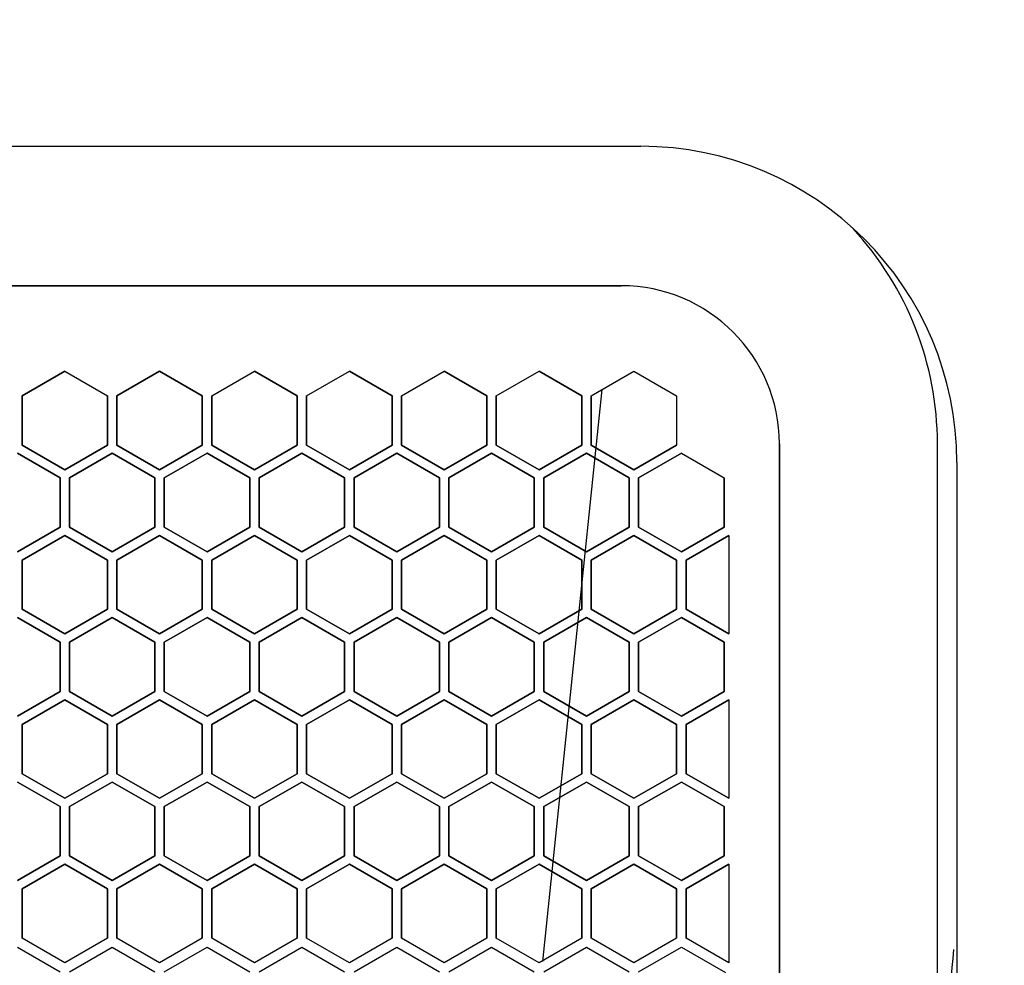
# Model space of a CAD drawing. Extents: x -87894 to 108500, y -15724 to 39750.
# Drawn here: x 76799 to 76955, y 15291 to 15441 of the extents above; entities that cross this region are included whole.
import ezdxf

# ---------------------------------------------------------------- set-up
doc = ezdxf.new("R2010")
doc.units = 0
for name, color, linetype in [('X-2931-F$0$A-GENM-4', 11, 'CONTINUOUS'), ('X-2931-F$0$Q-CASE-1', 11, 'CONTINUOUS'), ('X-2931-F$0$Q-CASE-2', 11, 'CONTINUOUS'), ('X-2931-F$0$Q-SPCQ-2', 11, 'CONTINUOUS'), ('X-XREF', 7, 'CONTINUOUS')]:
    doc.layers.add(name, color=color, linetype=linetype)

# ---------------------------------------------------------------- blocks, each defined once
blk = doc.blocks.new('X-2931-F')
at = {"layer": 'X-2931-F$0$A-GENM-4'}
for radius, start in [(2680, 46.19579), (2630, 46.19571), (2400, 46.1953)]:
    blk.add_arc((-21237.66, 15125.18), radius, start, 180, dxfattribs=at)
at = {"layer": 'X-2931-F$0$Q-CASE-1'}
blk.add_arc((-21240.59, 15127.99), 1820, 174.78077, 176.22317, dxfattribs=at)
at = {"layer": 'X-2931-F$0$Q-CASE-2'}
for p, q in [((-23233.52, 15420.57), (-23102.52, 15420.57)), ((-23052.52, 15370.57), (-23052.52, 14816.57))]:
    blk.add_line(p, q, dxfattribs=at)
blk.add_arc((-23102.52, 15370.57), 50, 0, 90, dxfattribs=at)
at = {"layer": 'X-2931-F$0$Q-SPCQ-2'}
for p, q in [((-23105.59, 15398.52), (-23236.59, 15398.52)), ((-23236.59, 15398.52), (-23105.59, 15398.52)), ((-23200.35, 15381.12), (-23193.59, 15385.02)), ((-23193.59, 15385.02), (-23200.35, 15381.12)), ((-23193.59, 15385.02), (-23186.84, 15381.12)), ((-23185.35, 15381.12), (-23178.59, 15385.02)), ((-23178.59, 15385.02), (-23185.35, 15381.12)), ((-23178.59, 15385.02), (-23171.84, 15381.12)), ((-23171.84, 15381.12), (-23178.59, 15385.02)), ((-23170.35, 15381.12), (-23163.59, 15385.02)), ((-23163.59, 15385.02), (-23156.84, 15381.12)), ((-23156.84, 15381.12), (-23163.59, 15385.02)), ((-23155.35, 15381.12), (-23148.59, 15385.02)), ((-23148.59, 15385.02), (-23141.84, 15381.12)), ((-23141.84, 15381.12), (-23148.59, 15385.02)), ((-23140.35, 15381.12), (-23133.59, 15385.02)), ((-23133.59, 15385.02), (-23126.84, 15381.12)), ((-23126.84, 15381.12), (-23133.59, 15385.02)), ((-23125.35, 15381.12), (-23118.59, 15385.02)), ((-23118.59, 15385.02), (-23111.84, 15381.12)), ((-23111.84, 15381.12), (-23118.59, 15385.02)), ((-23110.35, 15381.12), (-23103.59, 15385.02)), ((-23103.59, 15385.02), (-23096.84, 15381.12)), ((-23108.65, 15382.1), (-23118.06, 15291.61)), ((-23200.35, 15373.32), (-23200.35, 15381.12)), ((-23200.35, 15381.12), (-23200.35, 15373.32)), ((-23186.84, 15381.12), (-23186.84, 15373.32)), ((-23186.84, 15373.32), (-23186.84, 15381.12)), ((-23185.35, 15373.32), (-23185.35, 15381.12)), ((-23185.35, 15381.12), (-23185.35, 15373.32)), ((-23171.84, 15381.12), (-23171.84, 15373.32)), ((-23171.84, 15373.32), (-23171.84, 15381.12)), ((-23170.35, 15373.32), (-23170.35, 15381.12)), ((-23170.35, 15381.12), (-23170.35, 15373.32)), ((-23156.84, 15381.12), (-23156.84, 15373.32)), ((-23156.84, 15373.32), (-23156.84, 15381.12)), ((-23155.35, 15373.32), (-23155.35, 15381.12)), ((-23155.35, 15381.12), (-23155.35, 15373.32)), ((-23141.84, 15381.12), (-23141.84, 15373.32)), ((-23141.84, 15373.32), (-23141.84, 15381.12)), ((-23140.35, 15373.32), (-23140.35, 15381.12)), ((-23140.35, 15381.12), (-23140.35, 15373.32)), ((-23126.84, 15381.12), (-23126.84, 15373.32)), ((-23126.84, 15373.32), (-23126.84, 15381.12)), ((-23125.35, 15373.32), (-23125.35, 15381.12)), ((-23125.35, 15381.12), (-23125.35, 15373.32)), ((-23111.84, 15381.12), (-23111.84, 15373.32)), ((-23111.84, 15373.32), (-23111.84, 15381.12)), ((-23110.35, 15373.32), (-23110.35, 15381.12)), ((-23110.35, 15381.12), (-23110.35, 15373.32)), ((-23096.84, 15381.12), (-23096.84, 15373.32)), ((-23193.59, 15369.42), (-23200.35, 15373.32)), ((-23200.35, 15373.32), (-23193.59, 15369.42)), ((-23186.84, 15373.32), (-23193.59, 15369.42)), ((-23193.59, 15369.42), (-23186.84, 15373.32)), ((-23178.59, 15369.42), (-23185.35, 15373.32)), ((-23185.35, 15373.32), (-23178.59, 15369.42)), ((-23171.84, 15373.32), (-23178.59, 15369.42)), ((-23178.59, 15369.42), (-23171.84, 15373.32)), ((-23163.59, 15369.42), (-23170.35, 15373.32)), ((-23170.35, 15373.32), (-23163.59, 15369.42)), ((-23156.84, 15373.32), (-23163.59, 15369.42)), ((-23163.59, 15369.42), (-23156.84, 15373.32)), ((-23148.59, 15369.42), (-23155.35, 15373.32)), ((-23155.35, 15373.32), (-23148.59, 15369.42)), ((-23141.84, 15373.32), (-23148.59, 15369.42)), ((-23148.59, 15369.42), (-23141.84, 15373.32)), ((-23133.59, 15369.42), (-23140.35, 15373.32)), ((-23140.35, 15373.32), (-23133.59, 15369.42)), ((-23126.84, 15373.32), (-23133.59, 15369.42)), ((-23133.59, 15369.42), (-23126.84, 15373.32)), ((-23118.59, 15369.42), (-23125.35, 15373.32)), ((-23125.35, 15373.32), (-23118.59, 15369.42)), ((-23111.84, 15373.32), (-23118.59, 15369.42)), ((-23118.59, 15369.42), (-23111.84, 15373.32)), ((-23103.59, 15369.42), (-23110.35, 15373.32)), ((-23110.35, 15373.32), (-23103.59, 15369.42)), ((-23096.84, 15373.32), (-23103.59, 15369.42)), ((-23103.59, 15369.42), (-23096.84, 15373.32)), ((-23080.59, 14819.52), (-23080.59, 15373.52)), ((-23080.59, 15373.52), (-23080.59, 14819.52)), ((-23055.59, 14819.52), (-23055.59, 15373.52)), ((-23201.09, 15372.02), (-23194.34, 15368.13)), ((-23194.34, 15368.13), (-23201.09, 15372.02)), ((-23192.85, 15368.13), (-23186.09, 15372.02)), ((-23186.09, 15372.02), (-23192.85, 15368.13)), ((-23186.09, 15372.02), (-23179.34, 15368.13)), ((-23179.34, 15368.13), (-23186.09, 15372.02)), ((-23177.85, 15368.13), (-23171.09, 15372.02)), ((-23171.09, 15372.02), (-23177.85, 15368.13)), ((-23171.09, 15372.02), (-23164.34, 15368.13)), ((-23164.34, 15368.13), (-23171.09, 15372.02)), ((-23162.85, 15368.13), (-23156.09, 15372.02)), ((-23156.09, 15372.02), (-23162.85, 15368.13)), ((-23156.09, 15372.02), (-23149.34, 15368.13)), ((-23149.34, 15368.13), (-23156.09, 15372.02)), ((-23147.85, 15368.13), (-23141.09, 15372.02)), ((-23141.09, 15372.02), (-23147.85, 15368.13)), ((-23141.09, 15372.02), (-23134.34, 15368.13)), ((-23134.34, 15368.13), (-23141.09, 15372.02)), ((-23132.85, 15368.13), (-23126.09, 15372.02)), ((-23126.09, 15372.02), (-23132.85, 15368.13)), ((-23126.09, 15372.02), (-23119.34, 15368.13)), ((-23119.34, 15368.13), (-23126.09, 15372.02)), ((-23117.85, 15368.13), (-23111.09, 15372.02)), ((-23111.09, 15372.02), (-23117.85, 15368.13)), ((-23111.09, 15372.02), (-23104.34, 15368.13)), ((-23104.34, 15368.13), (-23111.09, 15372.02)), ((-23102.85, 15368.13), (-23096.09, 15372.02)), ((-23096.09, 15372.02), (-23102.85, 15368.13)), ((-23096.09, 15372.02), (-23089.34, 15368.13)), ((-23194.34, 15368.13), (-23194.34, 15360.33)), ((-23194.34, 15360.33), (-23194.34, 15368.13)), ((-23192.85, 15360.33), (-23192.85, 15368.13)), ((-23192.85, 15368.13), (-23192.85, 15360.33)), ((-23179.34, 15368.13), (-23179.34, 15360.33)), ((-23179.34, 15360.33), (-23179.34, 15368.13)), ((-23177.85, 15360.33), (-23177.85, 15368.13)), ((-23177.85, 15368.13), (-23177.85, 15360.33)), ((-23164.34, 15368.13), (-23164.34, 15360.33)), ((-23164.34, 15360.33), (-23164.34, 15368.13)), ((-23162.85, 15360.33), (-23162.85, 15368.13)), ((-23162.85, 15368.13), (-23162.85, 15360.33)), ((-23149.34, 15368.13), (-23149.34, 15360.33)), ((-23149.34, 15360.33), (-23149.34, 15368.13)), ((-23147.85, 15360.33), (-23147.85, 15368.13)), ((-23147.85, 15368.13), (-23147.85, 15360.33)), ((-23134.34, 15368.13), (-23134.34, 15360.33)), ((-23134.34, 15360.33), (-23134.34, 15368.13)), ((-23132.85, 15360.33), (-23132.85, 15368.13)), ((-23132.85, 15368.13), (-23132.85, 15360.33)), ((-23119.34, 15368.13), (-23119.34, 15360.33)), ((-23119.34, 15360.33), (-23119.34, 15368.13)), ((-23117.85, 15360.33), (-23117.85, 15368.13)), ((-23117.85, 15368.13), (-23117.85, 15360.33)), ((-23104.34, 15368.13), (-23104.34, 15360.33)), ((-23104.34, 15360.33), (-23104.34, 15368.13)), ((-23102.85, 15360.33), (-23102.85, 15368.13)), ((-23102.85, 15368.13), (-23102.85, 15360.33)), ((-23089.34, 15368.13), (-23089.34, 15360.33)), ((-23089.34, 15360.33), (-23089.34, 15368.13)), ((-23194.34, 15360.33), (-23201.09, 15356.43)), ((-23201.09, 15356.43), (-23194.34, 15360.33)), ((-23186.09, 15356.43), (-23192.85, 15360.33)), ((-23192.85, 15360.33), (-23186.09, 15356.43)), ((-23179.34, 15360.33), (-23186.09, 15356.43)), ((-23186.09, 15356.43), (-23179.34, 15360.33)), ((-23171.09, 15356.43), (-23177.85, 15360.33)), ((-23177.85, 15360.33), (-23171.09, 15356.43)), ((-23164.34, 15360.33), (-23171.09, 15356.43)), ((-23171.09, 15356.43), (-23164.34, 15360.33)), ((-23156.09, 15356.43), (-23162.85, 15360.33)), ((-23162.85, 15360.33), (-23156.09, 15356.43)), ((-23149.34, 15360.33), (-23156.09, 15356.43)), ((-23156.09, 15356.43), (-23149.34, 15360.33)), ((-23141.09, 15356.43), (-23147.85, 15360.33)), ((-23147.85, 15360.33), (-23141.09, 15356.43)), ((-23134.34, 15360.33), (-23141.09, 15356.43)), ((-23141.09, 15356.43), (-23134.34, 15360.33)), ((-23126.09, 15356.43), (-23132.85, 15360.33)), ((-23132.85, 15360.33), (-23126.09, 15356.43)), ((-23119.34, 15360.33), (-23126.09, 15356.43)), ((-23126.09, 15356.43), (-23119.34, 15360.33)), ((-23111.09, 15356.43), (-23117.85, 15360.33)), ((-23117.85, 15360.33), (-23111.09, 15356.43)), ((-23104.34, 15360.33), (-23111.09, 15356.43)), ((-23111.09, 15356.43), (-23104.34, 15360.33)), ((-23096.09, 15356.43), (-23102.85, 15360.33)), ((-23102.85, 15360.33), (-23096.09, 15356.43)), ((-23089.34, 15360.33), (-23096.09, 15356.43)), ((-23096.09, 15356.43), (-23089.34, 15360.33)), ((-23200.35, 15355.13), (-23193.59, 15359.03)), ((-23193.59, 15359.03), (-23200.35, 15355.13)), ((-23193.59, 15359.03), (-23186.84, 15355.13)), ((-23186.84, 15355.13), (-23193.59, 15359.03)), ((-23185.35, 15355.13), (-23178.59, 15359.03)), ((-23178.59, 15359.03), (-23185.35, 15355.13)), ((-23178.59, 15359.03), (-23171.84, 15355.13)), ((-23171.84, 15355.13), (-23178.59, 15359.03)), ((-23170.35, 15355.13), (-23163.59, 15359.03)), ((-23163.59, 15359.03), (-23170.35, 15355.13)), ((-23163.59, 15359.03), (-23156.84, 15355.13)), ((-23156.84, 15355.13), (-23163.59, 15359.03)), ((-23155.35, 15355.13), (-23148.59, 15359.03)), ((-23148.59, 15359.03), (-23155.35, 15355.13)), ((-23148.59, 15359.03), (-23141.84, 15355.13)), ((-23141.84, 15355.13), (-23148.59, 15359.03)), ((-23140.35, 15355.13), (-23133.59, 15359.03)), ((-23133.59, 15359.03), (-23140.35, 15355.13)), ((-23133.59, 15359.03), (-23126.84, 15355.13)), ((-23126.84, 15355.13), (-23133.59, 15359.03)), ((-23125.35, 15355.13), (-23118.59, 15359.03)), ((-23118.59, 15359.03), (-23125.35, 15355.13)), ((-23118.59, 15359.03), (-23111.84, 15355.13)), ((-23111.84, 15355.13), (-23118.59, 15359.03)), ((-23110.35, 15355.13), (-23103.59, 15359.03)), ((-23103.59, 15359.03), (-23110.35, 15355.13)), ((-23103.59, 15359.03), (-23096.84, 15355.13)), ((-23096.84, 15355.13), (-23103.59, 15359.03)), ((-23095.35, 15355.13), (-23088.59, 15359.03)), ((-23088.59, 15359.03), (-23095.35, 15355.13)), ((-23088.59, 15359.03), (-23088.59, 15343.44)), ((-23200.35, 15347.34), (-23200.35, 15355.13)), ((-23200.35, 15355.13), (-23200.35, 15347.34)), ((-23186.84, 15355.13), (-23186.84, 15347.34)), ((-23186.84, 15347.34), (-23186.84, 15355.13)), ((-23185.35, 15347.34), (-23185.35, 15355.13)), ((-23185.35, 15355.13), (-23185.35, 15347.34)), ((-23171.84, 15355.13), (-23171.84, 15347.34)), ((-23171.84, 15347.34), (-23171.84, 15355.13)), ((-23170.35, 15347.34), (-23170.35, 15355.13)), ((-23170.35, 15355.13), (-23170.35, 15347.34)), ((-23156.84, 15355.13), (-23156.84, 15347.34)), ((-23156.84, 15347.34), (-23156.84, 15355.13)), ((-23155.35, 15347.34), (-23155.35, 15355.13)), ((-23155.35, 15355.13), (-23155.35, 15347.34)), ((-23141.84, 15355.13), (-23141.84, 15347.34)), ((-23141.84, 15347.34), (-23141.84, 15355.13)), ((-23140.35, 15347.34), (-23140.35, 15355.13)), ((-23140.35, 15355.13), (-23140.35, 15347.34)), ((-23126.84, 15355.13), (-23126.84, 15347.34)), ((-23126.84, 15347.34), (-23126.84, 15355.13)), ((-23125.35, 15347.34), (-23125.35, 15355.13)), ((-23125.35, 15355.13), (-23125.35, 15347.34)), ((-23111.84, 15355.13), (-23111.84, 15347.34)), ((-23111.84, 15347.34), (-23111.84, 15355.13)), ((-23110.35, 15347.34), (-23110.35, 15355.13)), ((-23110.35, 15355.13), (-23110.35, 15347.34)), ((-23096.84, 15355.13), (-23096.84, 15347.34)), ((-23096.84, 15347.34), (-23096.84, 15355.13)), ((-23095.35, 15347.34), (-23095.35, 15355.13)), ((-23095.35, 15355.13), (-23095.35, 15347.34)), ((-23193.59, 15343.44), (-23200.35, 15347.34)), ((-23200.35, 15347.34), (-23193.59, 15343.44)), ((-23186.84, 15347.34), (-23193.59, 15343.44)), ((-23193.59, 15343.44), (-23186.84, 15347.34)), ((-23178.59, 15343.44), (-23185.35, 15347.34)), ((-23185.35, 15347.34), (-23178.59, 15343.44)), ((-23171.84, 15347.34), (-23178.59, 15343.44)), ((-23178.59, 15343.44), (-23171.84, 15347.34)), ((-23163.59, 15343.44), (-23170.35, 15347.34)), ((-23170.35, 15347.34), (-23163.59, 15343.44)), ((-23156.84, 15347.34), (-23163.59, 15343.44)), ((-23163.59, 15343.44), (-23156.84, 15347.34)), ((-23148.59, 15343.44), (-23155.35, 15347.34)), ((-23155.35, 15347.34), (-23148.59, 15343.44)), ((-23141.84, 15347.34), (-23148.59, 15343.44)), ((-23148.59, 15343.44), (-23141.84, 15347.34)), ((-23133.59, 15343.44), (-23140.35, 15347.34)), ((-23140.35, 15347.34), (-23133.59, 15343.44)), ((-23126.84, 15347.34), (-23133.59, 15343.44)), ((-23133.59, 15343.44), (-23126.84, 15347.34)), ((-23118.59, 15343.44), (-23125.35, 15347.34)), ((-23125.35, 15347.34), (-23118.59, 15343.44)), ((-23111.84, 15347.34), (-23118.59, 15343.44)), ((-23118.59, 15343.44), (-23111.84, 15347.34)), ((-23103.59, 15343.44), (-23110.35, 15347.34)), ((-23110.35, 15347.34), (-23103.59, 15343.44)), ((-23096.84, 15347.34), (-23103.59, 15343.44)), ((-23103.59, 15343.44), (-23096.84, 15347.34)), ((-23088.59, 15343.44), (-23095.35, 15347.34)), ((-23095.35, 15347.34), (-23088.59, 15343.44)), ((-23201.09, 15346.02), (-23194.34, 15342.13)), ((-23194.34, 15342.13), (-23201.09, 15346.02)), ((-23192.85, 15342.13), (-23186.09, 15346.02)), ((-23186.09, 15346.02), (-23192.85, 15342.13)), ((-23186.09, 15346.02), (-23179.34, 15342.13)), ((-23179.34, 15342.13), (-23186.09, 15346.02)), ((-23177.85, 15342.13), (-23171.09, 15346.02)), ((-23171.09, 15346.02), (-23177.85, 15342.13)), ((-23171.09, 15346.02), (-23164.34, 15342.13)), ((-23164.34, 15342.13), (-23171.09, 15346.02)), ((-23162.85, 15342.13), (-23156.09, 15346.02)), ((-23156.09, 15346.02), (-23162.85, 15342.13)), ((-23156.09, 15346.02), (-23149.34, 15342.13)), ((-23149.34, 15342.13), (-23156.09, 15346.02)), ((-23147.85, 15342.13), (-23141.09, 15346.02)), ((-23141.09, 15346.02), (-23147.85, 15342.13)), ((-23141.09, 15346.02), (-23134.34, 15342.13)), ((-23134.34, 15342.13), (-23141.09, 15346.02)), ((-23132.85, 15342.13), (-23126.09, 15346.02)), ((-23126.09, 15346.02), (-23132.85, 15342.13)), ((-23126.09, 15346.02), (-23119.34, 15342.13)), ((-23119.34, 15342.13), (-23126.09, 15346.02)), ((-23117.85, 15342.13), (-23111.09, 15346.02)), ((-23111.09, 15346.02), (-23117.85, 15342.13)), ((-23111.09, 15346.02), (-23104.34, 15342.13)), ((-23104.34, 15342.13), (-23111.09, 15346.02)), ((-23102.85, 15342.13), (-23096.09, 15346.02)), ((-23096.09, 15346.02), (-23102.85, 15342.13)), ((-23096.09, 15346.02), (-23089.34, 15342.13)), ((-23089.34, 15342.13), (-23096.09, 15346.02)), ((-23194.34, 15342.13), (-23194.34, 15334.33)), ((-23194.34, 15334.33), (-23194.34, 15342.13)), ((-23192.85, 15334.33), (-23192.85, 15342.13)), ((-23192.85, 15342.13), (-23192.85, 15334.33)), ((-23179.34, 15342.13), (-23179.34, 15334.33)), ((-23179.34, 15334.33), (-23179.34, 15342.13)), ((-23177.85, 15334.33), (-23177.85, 15342.13)), ((-23177.85, 15342.13), (-23177.85, 15334.33)), ((-23164.34, 15342.13), (-23164.34, 15334.33)), ((-23164.34, 15334.33), (-23164.34, 15342.13)), ((-23162.85, 15334.33), (-23162.85, 15342.13)), ((-23162.85, 15342.13), (-23162.85, 15334.33)), ((-23149.34, 15342.13), (-23149.34, 15334.33)), ((-23149.34, 15334.33), (-23149.34, 15342.13)), ((-23147.85, 15334.33), (-23147.85, 15342.13)), ((-23147.85, 15342.13), (-23147.85, 15334.33)), ((-23134.34, 15342.13), (-23134.34, 15334.33)), ((-23134.34, 15334.33), (-23134.34, 15342.13)), ((-23132.85, 15334.33), (-23132.85, 15342.13)), ((-23132.85, 15342.13), (-23132.85, 15334.33)), ((-23119.34, 15342.13), (-23119.34, 15334.33)), ((-23119.34, 15334.33), (-23119.34, 15342.13)), ((-23117.85, 15334.33), (-23117.85, 15342.13)), ((-23117.85, 15342.13), (-23117.85, 15334.33)), ((-23104.34, 15342.13), (-23104.34, 15334.33)), ((-23104.34, 15334.33), (-23104.34, 15342.13)), ((-23102.85, 15334.33), (-23102.85, 15342.13)), ((-23102.85, 15342.13), (-23102.85, 15334.33)), ((-23089.34, 15342.13), (-23089.34, 15334.33)), ((-23089.34, 15334.33), (-23089.34, 15342.13)), ((-23194.34, 15334.33), (-23201.09, 15330.43)), ((-23201.09, 15330.43), (-23194.34, 15334.33)), ((-23186.09, 15330.43), (-23192.85, 15334.33)), ((-23192.85, 15334.33), (-23186.09, 15330.43)), ((-23179.34, 15334.33), (-23186.09, 15330.43)), ((-23186.09, 15330.43), (-23179.34, 15334.33)), ((-23171.09, 15330.43), (-23177.85, 15334.33)), ((-23177.85, 15334.33), (-23171.09, 15330.43)), ((-23164.34, 15334.33), (-23171.09, 15330.43)), ((-23171.09, 15330.43), (-23164.34, 15334.33)), ((-23156.09, 15330.43), (-23162.85, 15334.33)), ((-23162.85, 15334.33), (-23156.09, 15330.43)), ((-23149.34, 15334.33), (-23156.09, 15330.43)), ((-23156.09, 15330.43), (-23149.34, 15334.33)), ((-23141.09, 15330.43), (-23147.85, 15334.33)), ((-23147.85, 15334.33), (-23141.09, 15330.43)), ((-23134.34, 15334.33), (-23141.09, 15330.43)), ((-23141.09, 15330.43), (-23134.34, 15334.33)), ((-23126.09, 15330.43), (-23132.85, 15334.33)), ((-23132.85, 15334.33), (-23126.09, 15330.43)), ((-23119.34, 15334.33), (-23126.09, 15330.43)), ((-23126.09, 15330.43), (-23119.34, 15334.33)), ((-23111.09, 15330.43), (-23117.85, 15334.33)), ((-23117.85, 15334.33), (-23111.09, 15330.43)), ((-23104.34, 15334.33), (-23111.09, 15330.43)), ((-23111.09, 15330.43), (-23104.34, 15334.33)), ((-23096.09, 15330.43), (-23102.85, 15334.33)), ((-23102.85, 15334.33), (-23096.09, 15330.43)), ((-23089.34, 15334.33), (-23096.09, 15330.43)), ((-23096.09, 15330.43), (-23089.34, 15334.33)), ((-23200.35, 15329.13), (-23193.59, 15333.03)), ((-23193.59, 15333.03), (-23200.35, 15329.13)), ((-23193.59, 15333.03), (-23186.84, 15329.13)), ((-23186.84, 15329.13), (-23193.59, 15333.03)), ((-23185.35, 15329.13), (-23178.59, 15333.03)), ((-23178.59, 15333.03), (-23185.35, 15329.13)), ((-23178.59, 15333.03), (-23171.84, 15329.13)), ((-23171.84, 15329.13), (-23178.59, 15333.03)), ((-23170.35, 15329.13), (-23163.59, 15333.03)), ((-23163.59, 15333.03), (-23170.35, 15329.13)), ((-23163.59, 15333.03), (-23156.84, 15329.13)), ((-23156.84, 15329.13), (-23163.59, 15333.03)), ((-23155.35, 15329.13), (-23148.59, 15333.03)), ((-23148.59, 15333.03), (-23155.35, 15329.13)), ((-23148.59, 15333.03), (-23141.84, 15329.13)), ((-23141.84, 15329.13), (-23148.59, 15333.03)), ((-23140.35, 15329.13), (-23133.59, 15333.03)), ((-23133.59, 15333.03), (-23140.35, 15329.13)), ((-23133.59, 15333.03), (-23126.84, 15329.13)), ((-23126.84, 15329.13), (-23133.59, 15333.03)), ((-23125.35, 15329.13), (-23118.59, 15333.03)), ((-23118.59, 15333.03), (-23125.35, 15329.13)), ((-23118.59, 15333.03), (-23111.84, 15329.13)), ((-23111.84, 15329.13), (-23118.59, 15333.03)), ((-23110.35, 15329.13), (-23103.59, 15333.03)), ((-23103.59, 15333.03), (-23110.35, 15329.13)), ((-23103.59, 15333.03), (-23096.84, 15329.13)), ((-23096.84, 15329.13), (-23103.59, 15333.03)), ((-23095.35, 15329.13), (-23088.59, 15333.03)), ((-23088.59, 15333.03), (-23095.35, 15329.13)), ((-23088.59, 15333.03), (-23088.59, 15317.44)), ((-23200.35, 15321.34), (-23200.35, 15329.13)), ((-23200.35, 15329.13), (-23200.35, 15321.34)), ((-23186.84, 15329.13), (-23186.84, 15321.34)), ((-23186.84, 15321.34), (-23186.84, 15329.13)), ((-23185.35, 15321.34), (-23185.35, 15329.13)), ((-23185.35, 15329.13), (-23185.35, 15321.34)), ((-23171.84, 15329.13), (-23171.84, 15321.34)), ((-23171.84, 15321.34), (-23171.84, 15329.13)), ((-23170.35, 15321.34), (-23170.35, 15329.13)), ((-23170.35, 15329.13), (-23170.35, 15321.34)), ((-23156.84, 15329.13), (-23156.84, 15321.34)), ((-23156.84, 15321.34), (-23156.84, 15329.13)), ((-23155.35, 15321.34), (-23155.35, 15329.13)), ((-23155.35, 15329.13), (-23155.35, 15321.34)), ((-23141.84, 15329.13), (-23141.84, 15321.34)), ((-23141.84, 15321.34), (-23141.84, 15329.13)), ((-23140.35, 15321.34), (-23140.35, 15329.13)), ((-23140.35, 15329.13), (-23140.35, 15321.34)), ((-23126.84, 15329.13), (-23126.84, 15321.34)), ((-23126.84, 15321.34), (-23126.84, 15329.13)), ((-23125.35, 15321.34), (-23125.35, 15329.13)), ((-23125.35, 15329.13), (-23125.35, 15321.34)), ((-23111.84, 15329.13), (-23111.84, 15321.34)), ((-23111.84, 15321.34), (-23111.84, 15329.13)), ((-23110.35, 15321.34), (-23110.35, 15329.13)), ((-23110.35, 15329.13), (-23110.35, 15321.34)), ((-23096.84, 15329.13), (-23096.84, 15321.34)), ((-23096.84, 15321.34), (-23096.84, 15329.13)), ((-23095.35, 15321.34), (-23095.35, 15329.13)), ((-23095.35, 15329.13), (-23095.35, 15321.34)), ((-23193.59, 15317.44), (-23200.35, 15321.34)), ((-23200.35, 15321.34), (-23193.59, 15317.44)), ((-23186.84, 15321.34), (-23193.59, 15317.44)), ((-23193.59, 15317.44), (-23186.84, 15321.34)), ((-23178.59, 15317.44), (-23185.35, 15321.34)), ((-23185.35, 15321.34), (-23178.59, 15317.44)), ((-23171.84, 15321.34), (-23178.59, 15317.44)), ((-23178.59, 15317.44), (-23171.84, 15321.34)), ((-23163.59, 15317.44), (-23170.35, 15321.34)), ((-23170.35, 15321.34), (-23163.59, 15317.44)), ((-23156.84, 15321.34), (-23163.59, 15317.44)), ((-23163.59, 15317.44), (-23156.84, 15321.34)), ((-23148.59, 15317.44), (-23155.35, 15321.34)), ((-23155.35, 15321.34), (-23148.59, 15317.44)), ((-23141.84, 15321.34), (-23148.59, 15317.44)), ((-23148.59, 15317.44), (-23141.84, 15321.34)), ((-23133.59, 15317.44), (-23140.35, 15321.34)), ((-23140.35, 15321.34), (-23133.59, 15317.44)), ((-23126.84, 15321.34), (-23133.59, 15317.44)), ((-23133.59, 15317.44), (-23126.84, 15321.34)), ((-23118.59, 15317.44), (-23125.35, 15321.34)), ((-23125.35, 15321.34), (-23118.59, 15317.44)), ((-23111.84, 15321.34), (-23118.59, 15317.44)), ((-23118.59, 15317.44), (-23111.84, 15321.34)), ((-23103.59, 15317.44), (-23110.35, 15321.34)), ((-23110.35, 15321.34), (-23103.59, 15317.44)), ((-23096.84, 15321.34), (-23103.59, 15317.44)), ((-23103.59, 15317.44), (-23096.84, 15321.34)), ((-23088.59, 15317.44), (-23095.35, 15321.34)), ((-23095.35, 15321.34), (-23088.59, 15317.44)), ((-23201.09, 15320.02), (-23194.34, 15316.13)), ((-23194.34, 15316.13), (-23201.09, 15320.02)), ((-23192.85, 15316.13), (-23186.09, 15320.02)), ((-23186.09, 15320.02), (-23192.85, 15316.13)), ((-23186.09, 15320.02), (-23179.34, 15316.13)), ((-23179.34, 15316.13), (-23186.09, 15320.02)), ((-23177.85, 15316.13), (-23171.09, 15320.02)), ((-23171.09, 15320.02), (-23177.85, 15316.13)), ((-23171.09, 15320.02), (-23164.34, 15316.13)), ((-23164.34, 15316.13), (-23171.09, 15320.02)), ((-23162.85, 15316.13), (-23156.09, 15320.02)), ((-23156.09, 15320.02), (-23162.85, 15316.13)), ((-23156.09, 15320.02), (-23149.34, 15316.13)), ((-23149.34, 15316.13), (-23156.09, 15320.02)), ((-23147.85, 15316.13), (-23141.09, 15320.02)), ((-23141.09, 15320.02), (-23147.85, 15316.13)), ((-23141.09, 15320.02), (-23134.34, 15316.13)), ((-23134.34, 15316.13), (-23141.09, 15320.02)), ((-23132.85, 15316.13), (-23126.09, 15320.02)), ((-23126.09, 15320.02), (-23132.85, 15316.13)), ((-23126.09, 15320.02), (-23119.34, 15316.13)), ((-23119.34, 15316.13), (-23126.09, 15320.02)), ((-23117.85, 15316.13), (-23111.09, 15320.02)), ((-23111.09, 15320.02), (-23117.85, 15316.13)), ((-23111.09, 15320.02), (-23104.34, 15316.13)), ((-23104.34, 15316.13), (-23111.09, 15320.02)), ((-23102.85, 15316.13), (-23096.09, 15320.02)), ((-23096.09, 15320.02), (-23102.85, 15316.13)), ((-23096.09, 15320.02), (-23089.34, 15316.13)), ((-23089.34, 15316.13), (-23096.09, 15320.02)), ((-23194.34, 15316.13), (-23194.34, 15308.33)), ((-23194.34, 15308.33), (-23194.34, 15316.13)), ((-23192.85, 15308.33), (-23192.85, 15316.13)), ((-23192.85, 15316.13), (-23192.85, 15308.33)), ((-23179.34, 15316.13), (-23179.34, 15308.33)), ((-23179.34, 15308.33), (-23179.34, 15316.13)), ((-23177.85, 15308.33), (-23177.85, 15316.13)), ((-23177.85, 15316.13), (-23177.85, 15308.33)), ((-23164.34, 15316.13), (-23164.34, 15308.33)), ((-23164.34, 15308.33), (-23164.34, 15316.13)), ((-23162.85, 15308.33), (-23162.85, 15316.13)), ((-23162.85, 15316.13), (-23162.85, 15308.33)), ((-23149.34, 15316.13), (-23149.34, 15308.33)), ((-23149.34, 15308.33), (-23149.34, 15316.13)), ((-23147.85, 15308.33), (-23147.85, 15316.13)), ((-23147.85, 15316.13), (-23147.85, 15308.33)), ((-23134.34, 15316.13), (-23134.34, 15308.33)), ((-23134.34, 15308.33), (-23134.34, 15316.13)), ((-23132.85, 15308.33), (-23132.85, 15316.13)), ((-23132.85, 15316.13), (-23132.85, 15308.33)), ((-23119.34, 15316.13), (-23119.34, 15308.33)), ((-23119.34, 15308.33), (-23119.34, 15316.13)), ((-23117.85, 15308.33), (-23117.85, 15316.13)), ((-23117.85, 15316.13), (-23117.85, 15308.33)), ((-23104.34, 15316.13), (-23104.34, 15308.33)), ((-23104.34, 15308.33), (-23104.34, 15316.13)), ((-23102.85, 15308.33), (-23102.85, 15316.13)), ((-23102.85, 15316.13), (-23102.85, 15308.33)), ((-23089.34, 15316.13), (-23089.34, 15308.33)), ((-23089.34, 15308.33), (-23089.34, 15316.13)), ((-23194.34, 15308.33), (-23201.09, 15304.43)), ((-23201.09, 15304.43), (-23194.34, 15308.33)), ((-23186.09, 15304.43), (-23192.85, 15308.33)), ((-23192.85, 15308.33), (-23186.09, 15304.43)), ((-23179.34, 15308.33), (-23186.09, 15304.43)), ((-23186.09, 15304.43), (-23179.34, 15308.33)), ((-23171.09, 15304.43), (-23177.85, 15308.33)), ((-23177.85, 15308.33), (-23171.09, 15304.43)), ((-23164.34, 15308.33), (-23171.09, 15304.43)), ((-23171.09, 15304.43), (-23164.34, 15308.33)), ((-23156.09, 15304.43), (-23162.85, 15308.33)), ((-23162.85, 15308.33), (-23156.09, 15304.43)), ((-23149.34, 15308.33), (-23156.09, 15304.43)), ((-23156.09, 15304.43), (-23149.34, 15308.33)), ((-23141.09, 15304.43), (-23147.85, 15308.33)), ((-23147.85, 15308.33), (-23141.09, 15304.43)), ((-23134.34, 15308.33), (-23141.09, 15304.43)), ((-23141.09, 15304.43), (-23134.34, 15308.33)), ((-23126.09, 15304.43), (-23132.85, 15308.33)), ((-23132.85, 15308.33), (-23126.09, 15304.43)), ((-23119.34, 15308.33), (-23126.09, 15304.43)), ((-23126.09, 15304.43), (-23119.34, 15308.33)), ((-23111.09, 15304.43), (-23117.85, 15308.33)), ((-23117.85, 15308.33), (-23111.09, 15304.43)), ((-23104.34, 15308.33), (-23111.09, 15304.43)), ((-23111.09, 15304.43), (-23104.34, 15308.33)), ((-23096.09, 15304.43), (-23102.85, 15308.33)), ((-23102.85, 15308.33), (-23096.09, 15304.43)), ((-23089.34, 15308.33), (-23096.09, 15304.43)), ((-23096.09, 15304.43), (-23089.34, 15308.33)), ((-23200.35, 15303.13), (-23193.59, 15307.03)), ((-23193.59, 15307.03), (-23200.35, 15303.13)), ((-23193.59, 15307.03), (-23186.84, 15303.13)), ((-23186.84, 15303.13), (-23193.59, 15307.03)), ((-23185.35, 15303.13), (-23178.59, 15307.03)), ((-23178.59, 15307.03), (-23185.35, 15303.13)), ((-23178.59, 15307.03), (-23171.84, 15303.13)), ((-23171.84, 15303.13), (-23178.59, 15307.03)), ((-23170.35, 15303.13), (-23163.59, 15307.03)), ((-23163.59, 15307.03), (-23170.35, 15303.13)), ((-23163.59, 15307.03), (-23156.84, 15303.13)), ((-23156.84, 15303.13), (-23163.59, 15307.03)), ((-23155.35, 15303.13), (-23148.59, 15307.03)), ((-23148.59, 15307.03), (-23155.35, 15303.13)), ((-23148.59, 15307.03), (-23141.84, 15303.13)), ((-23141.84, 15303.13), (-23148.59, 15307.03)), ((-23140.35, 15303.13), (-23133.59, 15307.03)), ((-23133.59, 15307.03), (-23140.35, 15303.13)), ((-23133.59, 15307.03), (-23126.84, 15303.13)), ((-23126.84, 15303.13), (-23133.59, 15307.03)), ((-23125.35, 15303.13), (-23118.59, 15307.03)), ((-23118.59, 15307.03), (-23125.35, 15303.13)), ((-23118.59, 15307.03), (-23111.84, 15303.13)), ((-23111.84, 15303.13), (-23118.59, 15307.03)), ((-23110.35, 15303.13), (-23103.59, 15307.03)), ((-23103.59, 15307.03), (-23110.35, 15303.13)), ((-23103.59, 15307.03), (-23096.84, 15303.13)), ((-23096.84, 15303.13), (-23103.59, 15307.03)), ((-23095.35, 15303.13), (-23088.59, 15307.03)), ((-23088.59, 15307.03), (-23095.35, 15303.13)), ((-23088.59, 15307.03), (-23088.59, 15291.44)), ((-23200.35, 15295.34), (-23200.35, 15303.13)), ((-23200.35, 15303.13), (-23200.35, 15295.34)), ((-23186.84, 15303.13), (-23186.84, 15295.34)), ((-23186.84, 15295.34), (-23186.84, 15303.13)), ((-23185.35, 15295.34), (-23185.35, 15303.13)), ((-23185.35, 15303.13), (-23185.35, 15295.34)), ((-23171.84, 15303.13), (-23171.84, 15295.34)), ((-23171.84, 15295.34), (-23171.84, 15303.13)), ((-23170.35, 15295.34), (-23170.35, 15303.13)), ((-23170.35, 15303.13), (-23170.35, 15295.34)), ((-23156.84, 15303.13), (-23156.84, 15295.34)), ((-23156.84, 15295.34), (-23156.84, 15303.13)), ((-23155.35, 15295.34), (-23155.35, 15303.13)), ((-23155.35, 15303.13), (-23155.35, 15295.34)), ((-23141.84, 15303.13), (-23141.84, 15295.34)), ((-23141.84, 15295.34), (-23141.84, 15303.13)), ((-23140.35, 15295.34), (-23140.35, 15303.13)), ((-23140.35, 15303.13), (-23140.35, 15295.34)), ((-23126.84, 15303.13), (-23126.84, 15295.34)), ((-23126.84, 15295.34), (-23126.84, 15303.13)), ((-23125.35, 15295.34), (-23125.35, 15303.13)), ((-23125.35, 15303.13), (-23125.35, 15295.34)), ((-23111.84, 15303.13), (-23111.84, 15295.34)), ((-23111.84, 15295.34), (-23111.84, 15303.13)), ((-23110.35, 15295.34), (-23110.35, 15303.13)), ((-23110.35, 15303.13), (-23110.35, 15295.34)), ((-23096.84, 15303.13), (-23096.84, 15295.34)), ((-23096.84, 15295.34), (-23096.84, 15303.13)), ((-23095.35, 15295.34), (-23095.35, 15303.13)), ((-23095.35, 15303.13), (-23095.35, 15295.34)), ((-23193.59, 15291.44), (-23200.35, 15295.34)), ((-23186.84, 15295.34), (-23193.59, 15291.44)), ((-23178.59, 15291.44), (-23185.35, 15295.34)), ((-23171.84, 15295.34), (-23178.59, 15291.44)), ((-23163.59, 15291.44), (-23170.35, 15295.34)), ((-23156.84, 15295.34), (-23163.59, 15291.44)), ((-23148.59, 15291.44), (-23155.35, 15295.34)), ((-23141.84, 15295.34), (-23148.59, 15291.44)), ((-23133.59, 15291.44), (-23140.35, 15295.34)), ((-23126.84, 15295.34), (-23133.59, 15291.44)), ((-23118.59, 15291.44), (-23125.35, 15295.34)), ((-23111.84, 15295.34), (-23118.59, 15291.44)), ((-23103.59, 15291.44), (-23110.35, 15295.34)), ((-23096.84, 15295.34), (-23103.59, 15291.44)), ((-23088.59, 15291.44), (-23095.35, 15295.34)), ((-23201.09, 15293.91), (-23194.34, 15290.01)), ((-23192.85, 15290.01), (-23186.09, 15293.91)), ((-23186.09, 15293.91), (-23179.34, 15290.01)), ((-23177.85, 15290.01), (-23171.09, 15293.91)), ((-23171.09, 15293.91), (-23164.34, 15290.01)), ((-23162.85, 15290.01), (-23156.09, 15293.91)), ((-23156.09, 15293.91), (-23149.34, 15290.01)), ((-23147.85, 15290.01), (-23141.09, 15293.91)), ((-23141.09, 15293.91), (-23134.34, 15290.01)), ((-23132.85, 15290.01), (-23126.09, 15293.91)), ((-23126.09, 15293.91), (-23119.34, 15290.01)), ((-23117.85, 15290.01), (-23111.09, 15293.91)), ((-23111.09, 15293.91), (-23104.34, 15290.01)), ((-23102.85, 15290.01), (-23096.09, 15293.91)), ((-23096.09, 15293.91), (-23089.11, 15289.87))]:
    blk.add_line(p, q, dxfattribs=at)
for radius, end in [(50, 42.9103), (25, 90), (25, 90)]:
    blk.add_arc((-23105.59, 15373.52), radius, 0, end, dxfattribs=at)

msp = doc.modelspace()

# ---------------------------------------------------------------- block references
at = {"layer": 'X-XREF'}
msp.add_blockref('X-2931-F', (100000, 0), dxfattribs=at)

doc.saveas('drawing.dxf')
